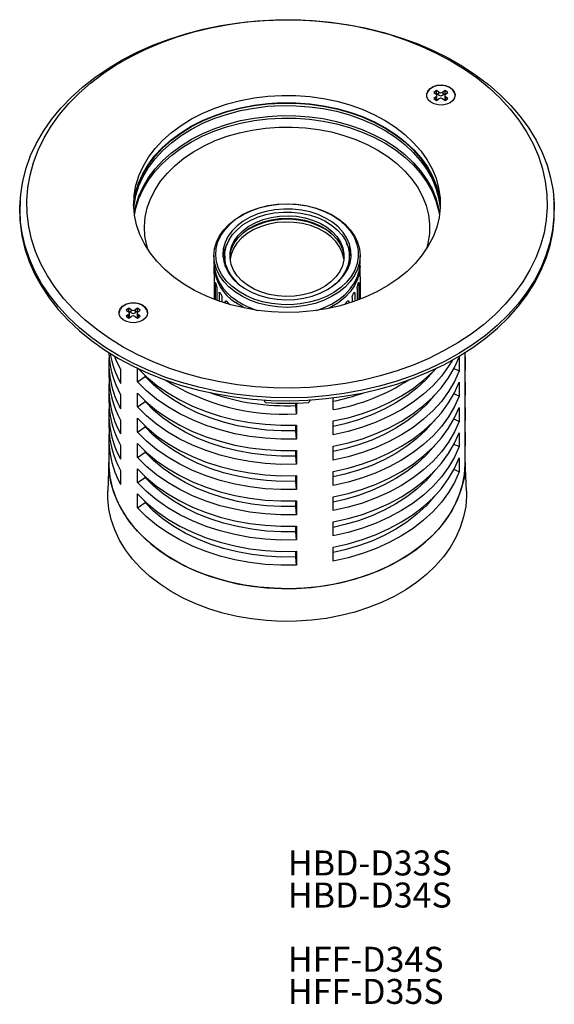
# Model space of a CAD drawing. Units: millimetres. Extents: x 18 to 193, y 97 to 235.
# Drawn here: x 118 to 193, y 97 to 235 of the extents above; entities that cross this region are included whole.
import ezdxf

# ---------------------------------------------------------------- set-up
doc = ezdxf.new("R2010")
doc.units = ezdxf.units.MM
doc.linetypes.add('SLD-実線', pattern=[0])
doc.styles.add('SLDTEXTSTYLE0', font='MSGOTHIC.TTC')

# ---------------------------------------------------------------- blocks, each defined once
blk = doc.blocks.new('SW_NOTE_0')
at = {"color": 0, "linetype": 'Continuous', "lineweight": 0, "char_height": 3.5, "attachment_point": 1, "style": 'SLDTEXTSTYLE0'}
for s, insert in [('HBD-D33S', (0, 4.07)), ('HBD-D34S', (0, -0.43)), ('HFF-D34S', (0, -9.43)), ('HFF-D35S', (0, -13.93))]:
    blk.add_mtext(s, dxfattribs=dict(at, insert=insert))

msp = doc.modelspace()

# ---------------------------------------------------------------- linework, layer by layer
at = {"color": 7, "linetype": 'SLD-実線', "lineweight": 25}
for p, q in [((155.01, 234.78), (155.01, 234.78)), ((155.02, 234.78), (155.02, 234.78)), ((175.98, 224.84), (175.6, 224.58)), ((175.6, 224.58), (175.92, 224.35)), ((175.92, 223.95), (175.6, 223.72)), ((175.6, 223.72), (175.98, 223.45)), ((175.98, 224.44), (175.89, 224.37)), ((175.92, 223.54), (175.89, 223.51)), ((176.3, 224.61), (175.98, 224.84)), ((175.98, 224.44), (175.98, 224.84)), ((176.3, 224.21), (175.98, 224.44)), ((175.98, 223.45), (176.3, 223.68)), ((176.04, 223.74), (176.04, 224.15)), ((177.19, 224.84), (176.87, 224.61)), ((177.19, 224.44), (176.87, 224.21)), ((176.87, 223.68), (177.19, 223.45)), ((177.13, 224.15), (177.13, 223.74)), ((177.57, 224.58), (177.19, 224.84)), ((177.19, 224.44), (177.19, 224.84)), ((177.28, 224.37), (177.19, 224.44)), ((177.19, 223.45), (177.57, 223.72)), ((177.24, 224.35), (177.57, 224.58)), ((177.57, 223.72), (177.24, 223.95)), ((177.28, 223.51), (177.24, 223.54)), ((117.6, 209.67), (117.57, 209.3)), ((155.02, 208.97), (155.02, 208.97)), ((155.02, 208.97), (155.02, 208.97)), ((192.46, 209.3), (192.44, 209.67)), ((144.77, 201.72), (144.77, 200.68)), ((146.27, 201.65), (146.27, 201.12)), ((163.77, 201.12), (163.77, 201.65)), ((165.27, 200.68), (165.27, 201.72)), ((144.77, 200.29), (144.77, 199.42)), ((165.27, 199.42), (165.27, 200.29)), ((144.78, 198.88), (144.78, 195.6)), ((165.25, 198.73), (165.25, 195.6)), ((144.79, 198.66), (144.79, 195.6)), ((144.93, 197.86), (144.93, 195.54)), ((165.1, 197.86), (165.1, 195.54)), ((145.17, 197.13), (145.17, 195.45)), ((145.49, 196.46), (145.49, 195.34)), ((164.54, 196.46), (164.54, 195.34)), ((164.86, 197.13), (164.86, 195.45)), ((145.89, 195.84), (145.89, 195.2)), ((146.35, 195.26), (146.35, 195.05)), ((146.73, 195.13), (146.73, 194.94)), ((163.3, 195.13), (163.3, 194.94)), ((163.68, 195.26), (163.68, 195.05)), ((164.14, 195.84), (164.14, 195.2)), ((132.84, 194.34), (132.47, 194.08)), ((132.47, 194.08), (132.79, 193.85)), ((132.79, 193.45), (132.47, 193.22)), ((132.47, 193.22), (132.84, 192.95)), ((132.84, 193.94), (132.75, 193.87)), ((133.17, 194.11), (132.84, 194.34)), ((132.84, 193.94), (132.84, 194.34)), ((133.17, 193.71), (132.84, 193.94)), ((132.84, 192.95), (133.17, 193.18)), ((132.91, 193.24), (132.91, 193.65)), ((134.06, 194.34), (133.73, 194.11)), ((134.06, 193.94), (133.73, 193.71)), ((133.73, 193.18), (134.06, 192.95)), ((133.99, 193.65), (133.99, 193.24)), ((134.43, 194.08), (134.06, 194.34)), ((134.06, 193.94), (134.06, 194.34)), ((134.15, 193.87), (134.06, 193.94)), ((134.06, 192.95), (134.43, 193.22)), ((134.11, 193.85), (134.43, 194.08)), ((134.43, 193.22), (134.11, 193.45)), ((132.79, 193.04), (132.75, 193.01)), ((134.15, 193.01), (134.11, 193.04)), ((179.98, 187.63), (180.01, 188.14)), ((130.02, 186.61), (130.02, 185.01)), ((179.16, 187.51), (179.16, 185.57)), ((179.98, 185.68), (179.98, 187.63)), ((180.02, 185.01), (180.02, 186.61)), ((131.68, 185.75), (131.68, 183.81)), ((134.05, 184.05), (134.05, 185.92)), ((135.1, 184.8), (135.1, 184.94)), ((179.16, 185.57), (178.42, 185.87)), ((179.98, 184.09), (180.02, 185.01)), ((134.05, 184.05), (135.1, 184.8)), ((179.16, 183.98), (179.16, 182.03)), ((179.98, 182.15), (179.98, 184.09)), ((130.02, 183.07), (130.02, 181.48)), ((131.68, 182.22), (131.68, 180.27)), ((134.05, 180.51), (134.05, 182.46)), ((179.16, 182.03), (178.42, 182.33)), ((180.02, 181.48), (180.02, 183.07)), ((134.05, 180.51), (135.1, 181.26)), ((135.1, 181.26), (135.1, 181.4)), ((151.83, 181.51), (151.85, 181.3)), ((155.01, 181.04), (155.01, 181.04)), ((155.02, 181.04), (155.02, 181.04)), ((156.26, 180.71), (156.26, 181.05)), ((156.32, 181.06), (156.32, 179.56)), ((158.19, 181.3), (158.2, 181.54)), ((161.49, 180.14), (161.49, 181.79)), ((179.98, 180.55), (180.02, 181.48)), ((130.02, 179.53), (130.02, 177.94)), ((156.32, 179.56), (156.26, 180.71)), ((179.16, 180.44), (179.16, 178.49)), ((179.98, 178.61), (179.98, 180.55)), ((180.02, 177.94), (180.02, 179.53)), ((131.68, 178.68), (131.68, 176.74)), ((134.05, 176.98), (134.05, 178.92)), ((161.49, 176.6), (161.49, 178.55)), ((179.16, 178.49), (178.42, 178.8)), ((134.05, 176.98), (135.1, 177.72)), ((135.1, 177.72), (135.1, 177.87)), ((156.26, 177.17), (156.26, 177.97)), ((156.32, 176.02), (156.26, 177.17)), ((156.32, 177.97), (156.32, 176.02)), ((179.16, 176.9), (179.16, 174.96)), ((179.98, 177.02), (180.02, 177.94)), ((179.98, 175.07), (179.98, 177.02)), ((130.02, 176), (130.02, 172.73)), ((134.05, 173.44), (134.05, 175.39)), ((179.16, 174.96), (178.42, 175.26)), ((180.02, 172.73), (180.02, 176)), ((131.68, 175.14), (131.68, 173.2)), ((134.05, 173.44), (135.1, 174.19)), ((135.1, 174.19), (135.1, 174.33)), ((156.26, 173.64), (156.26, 174.43)), ((156.32, 174.43), (156.32, 172.49)), ((161.49, 173.07), (161.49, 175.01)), ((130.02, 172.96), (129.86, 168.72)), ((156.32, 172.49), (156.26, 173.64)), ((179.16, 173.37), (179.16, 171.42)), ((180.17, 168.72), (180.02, 172.96)), ((131.68, 171.61), (131.68, 169.66)), ((134.05, 169.91), (134.05, 171.85)), ((161.49, 169.53), (161.49, 171.48)), ((179.16, 171.42), (178.42, 171.73)), ((134.05, 169.91), (135.1, 170.65)), ((135.1, 170.65), (135.1, 170.8)), ((156.26, 170.1), (156.26, 170.89)), ((156.32, 168.95), (156.26, 170.1)), ((156.32, 170.9), (156.32, 168.95)), ((134.05, 166.37), (134.05, 168.32)), ((134.05, 166.37), (135.1, 167.12)), ((135.1, 167.12), (135.1, 167.26)), ((156.26, 166.56), (156.26, 167.36)), ((156.32, 167.36), (156.32, 165.42)), ((161.49, 165.99), (161.49, 167.94)), ((156.32, 165.42), (156.26, 166.56)), ((161.49, 162.46), (161.49, 164.4)), ((156.26, 163.03), (156.26, 163.82)), ((156.32, 161.88), (156.26, 163.03)), ((156.32, 163.83), (156.32, 161.88)), ((156.26, 159.49), (156.26, 160.29)), ((156.32, 160.29), (156.32, 158.35)), ((161.49, 158.92), (161.49, 160.87)), ((156.32, 158.35), (156.26, 159.49)), ((155.01, 150.45), (155.01, 150.45)), ((155.02, 150.45), (155.02, 150.45))]:
    msp.add_line(p, q, dxfattribs=at)
at = {"color": 8, "linetype": 'SLD-実線', "lineweight": 25}
for p, q in [((175.92, 223.54), (175.92, 223.95)), ((176.3, 224.21), (176.3, 224.61)), ((176.87, 224.61), (176.87, 224.21)), ((177.24, 223.95), (177.24, 223.54)), ((144.99, 197.9), (144.93, 197.86)), ((165.1, 197.86), (165.04, 197.9)), ((145.61, 196.53), (145.49, 196.46)), ((164.54, 196.46), (164.42, 196.53)), ((146.51, 195.36), (146.35, 195.26)), ((163.68, 195.26), (163.52, 195.36)), ((132.79, 193.04), (132.79, 193.45)), ((133.17, 193.71), (133.17, 194.11)), ((133.73, 194.11), (133.73, 193.71)), ((134.11, 193.45), (134.11, 193.04))]:
    msp.add_line(p, q, dxfattribs=at)
at = {"color": 7, "linetype": 'SLD-実線', "lineweight": 25, "flags": 128}
for points in [[(181.51, 227.02), (183.28, 225.68), (184.91, 224.26), (186.4, 222.76), (187.73, 221.2), (188.92, 219.57), (189.94, 217.89), (190.79, 216.16), (191.48, 214.4), (191.99, 212.61), (192.32, 210.79), (192.48, 208.97), (192.45, 207.14), (192.25, 205.31), (191.87, 203.5), (191.32, 201.72), (190.59, 199.96), (189.7, 198.25), (188.64, 196.58), (187.41, 194.97), (186.04, 193.42), (184.51, 191.94), (182.85, 190.54), (181.05, 189.22), (179.13, 188), (177.09, 186.87), (174.95, 185.84), (172.72, 184.93), (170.4, 184.12), (168, 183.43), (165.55, 182.85), (163.04, 182.4), (160.49, 182.07), (157.92, 181.86), (155.34, 181.78), (152.75, 181.83), (150.18, 182.01), (147.63, 182.3), (145.11, 182.73), (142.64, 183.27), (140.23, 183.93), (137.89, 184.71), (135.63, 185.6), (133.46, 186.6), (131.4, 187.71), (129.45, 188.91), (127.62, 190.2), (125.92, 191.58), (124.36, 193.04), (122.95, 194.57), (121.69, 196.17), (120.58, 197.82), (119.65, 199.53), (118.88, 201.28), (118.28, 203.06), (117.86, 204.86), (117.61, 206.68), (117.55, 208.51), (117.66, 210.34), (117.95, 212.15), (118.41, 213.95), (119.05, 215.73), (119.87, 217.46), (120.85, 219.16), (121.99, 220.8), (123.29, 222.38), (124.74, 223.89), (126.33, 225.33), (128.07, 226.69), (129.93, 227.96), (131.91, 229.14), (134, 230.22), (136.19, 231.19), (138.47, 232.05), (140.83, 232.8), (143.25, 233.44), (145.73, 233.95), (148.26, 234.34), (150.82, 234.61), (153.4, 234.75), (155.99, 234.77), (158.57, 234.66), (161.13, 234.42), (163.67, 234.06), (166.16, 233.58), (168.61, 232.97), (170.98, 232.25), (173.28, 231.42), (175.5, 230.47), (177.61, 229.42), (179.62, 228.26), (181.51, 227.02)], [(180.83, 190.72), (178.96, 189.49), (176.98, 188.36), (174.9, 187.32), (172.71, 186.39), (170.44, 185.58), (168.1, 184.87), (165.69, 184.29), (163.23, 183.82), (160.73, 183.48), (158.2, 183.26), (155.65, 183.16), (153.11, 183.19), (150.57, 183.35), (148.05, 183.63), (145.57, 184.04), (143.13, 184.56), (140.75, 185.21), (138.45, 185.97), (136.22, 186.85), (134.08, 187.83), (132.05, 188.91), (130.12, 190.09), (128.32, 191.37), (126.65, 192.73), (125.12, 194.16), (123.73, 195.68), (122.49, 197.25), (121.42, 198.88), (120.5, 200.57), (119.76, 202.29), (119.19, 204.04), (118.79, 205.82), (118.57, 207.62), (118.52, 209.42), (118.66, 211.22), (118.97, 213.01), (119.45, 214.77), (120.11, 216.51), (120.94, 218.22), (121.94, 219.88), (123.09, 221.48), (124.4, 223.02), (125.87, 224.5), (127.47, 225.9), (129.21, 227.22), (131.07, 228.45), (133.05, 229.58), (135.14, 230.61), (137.32, 231.54), (139.59, 232.36), (141.94, 233.06), (144.34, 233.65), (146.81, 234.12), (149.31, 234.46), (151.84, 234.68), (154.38, 234.77), (156.93, 234.74), (159.46, 234.59), (161.98, 234.3), (164.46, 233.9), (166.9, 233.37), (169.28, 232.73), (171.59, 231.96), (173.82, 231.09), (175.95, 230.11), (177.99, 229.03), (179.91, 227.84), (181.71, 226.57), (183.38, 225.21), (184.92, 223.77), (186.3, 222.26), (187.54, 220.69), (188.61, 219.05), (189.53, 217.37), (190.27, 215.65), (190.85, 213.89), (191.24, 212.11), (191.47, 210.32), (191.51, 208.52), (191.38, 206.72), (191.07, 204.93), (190.58, 203.16), (189.92, 201.42), (189.09, 199.72), (188.1, 198.06), (186.94, 196.46), (185.63, 194.91), (184.17, 193.44), (182.56, 192.04), (180.83, 190.72)], [(175.17, 223.22), (174.81, 223.56), (174.62, 223.96), (174.6, 224.38), (174.75, 224.78), (175.07, 225.14), (175.52, 225.42), (176.07, 225.58), (176.66, 225.63), (177.24, 225.55), (177.77, 225.36), (178.19, 225.06), (178.47, 224.69), (178.58, 224.27), (178.51, 223.85), (178.28, 223.47), (177.89, 223.15), (177.38, 222.92), (176.81, 222.81), (176.21, 222.83), (175.65, 222.97), (175.17, 223.22)], [(178.58, 224.18), (178.51, 224.51), (178.28, 224.9), (177.89, 225.22), (177.38, 225.44), (176.81, 225.55), (176.21, 225.54), (175.65, 225.4), (175.17, 225.15)], [(170.22, 219.72), (171.54, 218.7), (172.72, 217.59), (173.76, 216.42), (174.64, 215.18), (175.36, 213.9), (175.91, 212.57), (176.28, 211.21), (176.48, 209.83), (176.5, 208.45), (176.35, 207.07), (176.02, 205.71), (175.51, 204.37), (174.83, 203.07), (173.99, 201.82), (172.99, 200.63), (171.85, 199.51), (170.56, 198.47), (169.15, 197.51), (167.61, 196.65), (165.98, 195.89), (164.25, 195.24), (162.45, 194.7), (160.58, 194.28), (158.67, 193.99), (156.73, 193.81), (154.77, 193.77), (152.82, 193.84), (150.88, 194.05), (148.98, 194.38), (147.13, 194.83), (145.34, 195.39), (143.64, 196.07), (142.03, 196.85), (140.52, 197.74), (139.14, 198.72), (137.89, 199.78), (136.77, 200.92), (135.82, 202.13), (135.02, 203.39), (134.38, 204.7), (133.92, 206.04), (133.63, 207.41), (133.52, 208.8), (133.58, 210.18), (133.83, 211.55), (134.25, 212.9), (134.84, 214.22), (135.6, 215.5), (136.52, 216.72), (137.59, 217.88), (138.81, 218.96), (140.16, 219.96), (141.64, 220.87), (143.22, 221.68), (144.91, 222.39), (146.68, 222.98), (148.51, 223.46), (150.4, 223.82), (152.33, 224.05), (154.28, 224.16), (156.24, 224.15), (158.19, 224), (160.11, 223.74), (161.99, 223.35), (163.81, 222.84), (165.55, 222.22), (167.21, 221.49), (168.77, 220.65), (170.22, 219.72)], [(133.47, 208.71), (133.51, 209.12), (133.75, 210.5), (134.17, 211.86), (134.77, 213.18), (135.53, 214.46), (136.45, 215.69), (137.53, 216.85), (138.75, 217.94), (140.11, 218.94), (141.59, 219.85), (143.18, 220.67), (144.87, 221.37), (146.65, 221.97), (148.49, 222.45), (150.39, 222.81), (152.32, 223.05), (154.28, 223.16), (156.24, 223.14), (158.2, 223), (160.13, 222.73), (162.01, 222.34), (163.84, 221.83), (165.59, 221.21), (167.26, 220.47), (168.82, 219.63), (170.27, 218.7)], [(133.53, 208.44), (133.58, 209.11), (133.83, 210.48), (134.25, 211.83), (134.84, 213.15), (135.59, 214.43), (136.51, 215.65), (137.59, 216.81), (138.8, 217.89), (140.15, 218.89), (141.63, 219.8), (143.21, 220.61), (144.9, 221.32), (146.66, 221.92), (148.5, 222.39), (150.39, 222.75), (152.32, 222.99), (154.27, 223.1), (156.23, 223.09), (158.17, 222.95), (160.09, 222.68), (161.97, 222.29), (163.79, 221.79), (165.54, 221.16), (167.2, 220.43), (168.76, 219.6), (170.21, 218.66), (171.53, 217.64), (172.71, 216.54), (173.75, 215.37), (174.63, 214.13), (175.35, 212.84), (175.9, 211.52), (176.28, 210.16), (176.48, 208.78), (176.5, 208.44)], [(133.54, 208.26), (133.58, 208.75), (133.83, 210.13), (134.25, 211.48), (134.84, 212.8), (135.59, 214.07), (136.51, 215.3), (137.59, 216.45), (138.8, 217.54), (140.15, 218.54), (141.63, 219.45), (143.21, 220.26), (144.9, 220.97), (146.66, 221.56), (148.5, 222.04), (150.39, 222.4), (152.32, 222.64), (154.27, 222.75), (156.23, 222.73), (158.17, 222.59), (160.09, 222.33), (161.97, 221.94), (163.79, 221.43), (165.54, 220.81), (167.2, 220.08), (168.76, 219.24), (170.21, 218.31), (171.53, 217.29), (172.71, 216.19), (173.75, 215.01), (174.63, 213.78), (175.35, 212.49), (175.9, 211.16), (176.28, 209.81), (176.48, 208.43), (176.49, 208.26)], [(133.61, 207.55), (133.83, 208.71), (134.25, 210.06), (134.84, 211.38), (135.59, 212.66), (136.51, 213.88), (137.59, 215.04), (138.8, 216.12), (140.15, 217.12), (141.63, 218.03), (143.21, 218.85), (144.9, 219.55), (146.66, 220.15), (148.5, 220.63), (150.39, 220.99), (152.32, 221.22), (154.27, 221.33), (156.23, 221.32), (158.17, 221.18), (160.09, 220.91), (161.97, 220.52), (163.79, 220.02), (165.54, 219.4), (167.2, 218.66), (168.76, 217.83), (170.21, 216.9), (171.53, 215.88), (172.71, 214.77), (173.75, 213.6), (174.63, 212.36), (175.35, 211.08), (175.9, 209.75), (176.28, 208.39), (176.42, 207.55)], [(133.63, 207.38), (133.83, 208.36), (134.25, 209.71), (134.84, 211.03), (135.59, 212.31), (136.51, 213.53), (137.59, 214.69), (138.8, 215.77), (140.15, 216.77), (141.63, 217.68), (143.21, 218.49), (144.9, 219.2), (146.66, 219.79), (148.5, 220.27), (150.39, 220.63), (152.32, 220.87), (154.27, 220.98), (156.23, 220.96), (158.17, 220.82), (160.09, 220.56), (161.97, 220.17), (163.79, 219.66), (165.54, 219.04), (167.2, 218.31), (168.76, 217.48), (170.21, 216.54), (171.53, 215.52), (172.71, 214.42), (173.75, 213.25), (174.63, 212.01), (175.35, 210.72), (175.9, 209.4), (176.28, 208.04), (176.4, 207.38)], [(135.47, 202.64), (135.33, 203.14), (135.09, 204.45), (135.02, 205.78), (135.13, 207.1), (135.42, 208.41), (135.87, 209.69), (136.5, 210.94), (137.29, 212.15), (138.23, 213.29), (139.32, 214.37), (140.55, 215.37), (141.91, 216.28), (143.38, 217.11), (144.95, 217.83), (146.61, 218.44), (148.35, 218.94), (150.14, 219.32), (151.98, 219.58), (153.85, 219.72), (155.72, 219.74), (157.59, 219.63), (159.43, 219.4), (161.24, 219.05), (162.99, 218.57), (164.67, 217.99), (166.27, 217.3), (167.77, 216.5), (169.16, 215.61)], [(170.27, 218.7), (171.6, 217.67), (172.79, 216.56), (173.83, 215.39), (174.71, 214.15), (175.43, 212.85), (175.98, 211.52), (176.36, 210.16), (176.51, 209.24)], [(169.16, 215.61), (170.42, 214.63), (171.54, 213.57), (172.52, 212.44), (173.35, 211.25), (174.02, 210.01), (174.52, 208.73), (174.85, 207.43), (175, 206.11), (174.98, 204.78), (174.78, 203.46), (174.57, 202.64)], [(117.57, 209.3), (117.52, 208.14), (117.58, 206.31), (117.83, 204.48), (118.25, 202.68), (118.85, 200.9), (119.62, 199.15), (120.56, 197.44), (121.66, 195.79), (122.92, 194.19), (124.34, 192.66), (125.9, 191.2), (127.6, 189.82), (129.43, 188.52), (131.38, 187.32), (133.45, 186.22), (135.62, 185.22), (137.88, 184.32), (140.22, 183.54), (142.63, 182.88), (145.1, 182.33), (147.62, 181.91), (150.18, 181.61), (152.75, 181.44), (155.34, 181.39), (157.93, 181.47), (160.5, 181.68), (163.05, 182.01), (165.55, 182.46), (168.01, 183.03), (170.41, 183.73), (172.73, 184.54), (174.97, 185.46), (177.11, 186.48), (179.15, 187.61), (181.07, 188.84), (182.87, 190.15), (184.54, 191.55), (186.06, 193.03), (187.44, 194.58), (188.66, 196.2), (189.72, 197.87), (190.62, 199.58), (191.35, 201.34), (191.9, 203.13), (192.28, 204.94), (192.48, 206.76), (192.5, 208.59), (192.46, 209.3)], [(162.26, 206.85), (163.15, 206.13), (163.89, 205.34), (164.49, 204.49), (164.92, 203.6), (165.18, 202.67), (165.27, 201.72), (165.18, 200.77), (164.92, 199.84), (164.49, 198.95), (163.89, 198.1), (163.15, 197.31), (162.26, 196.6), (161.26, 195.97), (160.14, 195.44), (158.94, 195.02), (157.67, 194.72), (156.35, 194.53), (155.02, 194.47), (153.68, 194.53), (152.36, 194.72), (151.09, 195.02), (149.89, 195.44), (148.78, 195.97), (147.77, 196.6), (146.88, 197.31), (146.14, 198.1), (145.55, 198.95), (145.12, 199.84), (144.85, 200.77), (144.77, 201.72), (144.85, 202.67), (145.12, 203.6), (145.55, 204.49), (146.14, 205.34), (146.88, 206.13), (147.77, 206.85), (148.78, 207.47), (149.89, 208), (151.09, 208.42), (152.36, 208.72), (153.68, 208.91), (155.02, 208.97), (156.35, 208.91), (157.67, 208.72), (158.94, 208.42), (160.14, 208), (161.26, 207.47), (162.26, 206.85)], [(147.95, 206.9), (148.95, 207.52), (150.06, 208.04), (151.27, 208.45), (152.54, 208.75), (153.85, 208.92), (155.18, 208.97), (156.51, 208.89), (157.82, 208.68), (159.07, 208.36), (160.26, 207.92), (161.34, 207.37), (162.32, 206.73), (163.17, 206), (163.86, 205.19), (164.41, 204.33), (164.78, 203.42), (164.98, 202.49), (165, 201.54), (164.85, 200.6), (164.52, 199.69), (164.02, 198.81), (163.35, 197.99), (162.54, 197.24), (161.6, 196.57), (160.54, 196), (159.38, 195.53), (158.14, 195.18), (156.84, 194.95), (155.52, 194.83), (154.18, 194.85), (152.86, 194.99), (151.58, 195.26), (150.36, 195.64), (149.22, 196.13), (148.19, 196.73), (147.27, 197.42), (146.5, 198.19), (145.88, 199.03), (145.42, 199.92), (145.13, 200.84), (145.02, 201.78), (145.08, 202.72), (145.33, 203.65), (145.75, 204.55), (146.33, 205.4), (147.07, 206.19), (147.95, 206.9)], [(161.38, 206.4), (160.43, 206.98), (159.38, 207.46), (158.24, 207.84), (157.04, 208.1), (155.8, 208.24), (154.55, 208.25), (153.3, 208.14), (152.09, 207.91), (150.93, 207.57), (149.85, 207.11), (148.88, 206.55), (148.02, 205.9), (147.3, 205.17), (146.73, 204.38), (146.32, 203.54), (146.08, 202.67), (146.02, 201.79), (146.13, 200.9), (146.41, 200.04), (146.86, 199.21), (147.47, 198.43), (148.22, 197.72), (149.11, 197.09), (150.11, 196.56), (151.21, 196.13), (152.39, 195.81), (153.61, 195.61), (154.86, 195.53), (156.11, 195.58), (157.35, 195.75), (158.53, 196.04), (159.65, 196.44), (160.68, 196.95), (161.6, 197.56), (162.39, 198.25), (163.04, 199.01), (163.53, 199.83), (163.85, 200.68), (164, 201.56), (163.98, 202.45), (163.79, 203.33), (163.42, 204.18), (162.89, 204.98), (162.2, 205.73), (161.38, 206.4)], [(146.45, 200.38), (146.28, 201.25), (146.29, 202.14), (146.48, 203.01), (146.84, 203.86), (147.37, 204.66), (148.05, 205.39), (148.88, 206.06), (149.83, 206.63), (150.88, 207.1), (152.02, 207.46), (153.22, 207.7), (154.46, 207.82), (155.71, 207.82), (156.94, 207.69), (158.14, 207.43), (159.27, 207.06), (160.31, 206.57), (161.25, 205.99), (162.06, 205.32), (162.73, 204.57), (163.24, 203.77), (163.58, 202.92), (163.75, 202.04), (163.74, 201.16), (163.55, 200.29), (163.19, 199.44), (162.66, 198.64), (161.98, 197.9), (161.23, 197.29)], [(147.02, 201.47), (147.05, 201.82), (147.25, 202.65), (147.62, 203.46), (148.16, 204.21), (148.85, 204.9), (149.68, 205.51), (150.63, 206.03), (151.67, 206.44), (152.79, 206.73), (153.96, 206.9), (155.16, 206.95), (156.35, 206.87), (157.51, 206.67), (158.61, 206.35), (159.64, 205.91), (160.56, 205.37), (161.36, 204.74), (162.01, 204.04), (162.51, 203.27), (162.85, 202.46), (163, 201.62), (163.01, 201.47)], [(147.19, 200.49), (147.03, 201.33), (147.05, 202.17), (147.25, 203.01), (147.62, 203.81), (148.16, 204.56), (148.85, 205.25), (149.68, 205.86), (150.63, 206.38), (151.67, 206.79), (152.79, 207.08), (153.96, 207.26), (155.16, 207.31), (156.35, 207.23), (157.51, 207.02), (158.61, 206.7), (159.64, 206.27), (160.56, 205.73), (161.36, 205.1), (162.01, 204.39), (162.51, 203.62), (162.85, 202.81), (163, 201.97), (162.98, 201.13), (162.78, 200.29), (162.41, 199.49), (161.87, 198.73), (161.18, 198.04), (160.35, 197.44), (159.41, 196.92), (158.36, 196.51), (157.24, 196.22), (156.07, 196.04), (154.87, 195.99), (153.68, 196.07), (152.52, 196.27), (151.42, 196.6), (150.39, 197.03), (149.47, 197.57), (148.67, 198.2), (148.02, 198.91), (147.52, 199.68), (147.19, 200.49)], [(162.99, 201.21), (162.98, 201.33), (162.77, 202.16), (162.39, 202.96), (161.85, 203.71), (161.15, 204.4), (160.31, 205), (159.36, 205.52), (158.31, 205.92), (157.19, 206.21), (156.02, 206.38), (154.82, 206.42), (153.63, 206.34), (152.47, 206.13), (151.37, 205.8), (150.35, 205.36), (149.43, 204.82), (148.64, 204.18), (147.99, 203.47), (147.5, 202.7), (147.18, 201.89), (147.04, 201.21)], [(146.39, 200.08), (146.28, 200.72), (146.27, 201.12)], [(159.17, 194.05), (160.14, 194.4), (161.26, 194.93), (162.26, 195.55), (163.15, 196.27), (163.89, 197.05), (164.49, 197.9), (164.92, 198.8), (165.18, 199.73), (165.27, 200.68)], [(165.27, 200.29), (165.18, 199.34), (164.92, 198.41), (164.49, 197.51), (163.89, 196.66), (163.15, 195.88), (162.26, 195.16), (161.26, 194.54), (160.87, 194.34)], [(163.77, 201.12), (163.74, 200.63), (163.64, 200.08)], [(132.04, 192.72), (131.68, 193.06), (131.48, 193.46), (131.46, 193.88), (131.62, 194.28), (131.93, 194.64), (132.39, 194.92), (132.93, 195.08), (133.52, 195.13), (134.11, 195.05), (134.64, 194.86), (135.06, 194.56), (135.34, 194.19), (135.45, 193.77), (135.38, 193.35), (135.14, 192.97), (134.75, 192.65), (134.25, 192.42), (133.67, 192.31), (133.08, 192.33), (132.52, 192.47), (132.04, 192.72)], [(135.45, 193.68), (135.38, 194.01), (135.14, 194.4), (134.75, 194.72), (134.25, 194.94), (133.67, 195.05), (133.08, 195.04), (132.52, 194.9), (132.04, 194.65)], [(149.16, 194.34), (148.78, 194.54), (147.77, 195.16)], [(130.82, 187.65), (130.98, 187.21), (131.68, 185.75)], [(161.49, 175.01), (163.57, 175.47), (165.58, 176.06), (167.52, 176.78), (169.36, 177.61), (171.09, 178.54), (172.69, 179.59), (174.17, 180.72), (175.5, 181.95), (176.67, 183.25), (177.67, 184.61), (178.51, 186.04), (179.16, 187.51)], [(178.2, 187.07), (177.67, 186.21), (176.67, 184.84), (175.5, 183.54), (174.17, 182.31), (172.69, 181.18), (171.09, 180.13), (169.36, 179.2), (167.52, 178.37), (165.58, 177.66), (163.57, 177.07), (161.49, 176.6)], [(179.98, 187.53), (180, 187.22), (179.98, 185.68)], [(134.17, 185.87), (135.32, 184.74), (136.73, 183.57), (138.29, 182.48), (139.97, 181.5), (141.77, 180.63), (143.67, 179.87), (145.65, 179.23), (147.71, 178.72), (149.82, 178.33), (151.97, 178.08), (154.14, 177.95), (156.32, 177.97)], [(161.49, 178.55), (163.57, 179.01), (165.58, 179.6), (167.52, 180.31), (169.36, 181.14), (171.09, 182.08), (172.69, 183.12), (174.17, 184.26), (175.5, 185.48), (175.87, 185.87)], [(175.72, 185.71), (175.58, 185.55), (174.47, 184.31), (173.21, 183.15), (171.81, 182.07), (170.28, 181.08), (168.64, 180.19), (166.89, 179.4), (165.05, 178.72), (163.14, 178.16), (161.49, 177.78)], [(179.16, 185.57), (178.51, 184.1), (177.67, 182.67), (176.67, 181.3), (175.5, 180), (174.17, 178.78), (172.69, 177.64), (171.09, 176.6), (169.36, 175.66), (167.52, 174.83), (165.58, 174.12), (163.57, 173.53), (161.49, 173.07)], [(156.32, 176.02), (154.14, 176.01), (151.97, 176.13), (149.82, 176.39), (147.71, 176.77), (145.65, 177.29), (143.67, 177.93), (141.77, 178.69), (139.97, 179.56), (138.29, 180.54), (136.73, 181.62), (135.32, 182.79), (134.05, 184.05)], [(156.26, 177.17), (154.19, 177.16), (152.12, 177.27), (150.08, 177.52), (148.07, 177.88), (146.12, 178.37), (144.23, 178.98), (142.43, 179.7), (140.72, 180.53), (139.12, 181.46), (137.65, 182.49), (136.3, 183.6), (135.1, 184.8)], [(161.49, 171.48), (163.57, 171.94), (165.58, 172.53), (167.52, 173.24), (169.36, 174.07), (171.09, 175.01), (172.69, 176.05), (174.17, 177.19), (175.5, 178.41), (176.67, 179.71), (177.67, 181.08), (178.51, 182.5), (179.16, 183.98)], [(179.98, 184), (180, 183.69), (179.98, 182.15)], [(134.05, 182.46), (135.32, 181.2), (136.73, 180.03), (138.29, 178.95), (139.97, 177.97), (141.77, 177.09), (143.67, 176.33), (145.65, 175.7), (147.71, 175.18), (149.82, 174.79), (151.97, 174.54), (154.14, 174.42), (156.32, 174.43)], [(175.72, 182.17), (175.58, 182.01), (174.47, 180.77), (173.21, 179.61), (171.81, 178.53), (170.28, 177.54), (168.64, 176.65), (166.89, 175.86), (165.05, 175.19), (163.14, 174.63), (161.49, 174.25)], [(156.26, 173.64), (154.19, 173.62), (152.12, 173.74), (150.08, 173.98), (148.07, 174.35), (146.12, 174.84), (144.23, 175.44), (142.43, 176.16), (140.72, 176.99), (139.12, 177.93), (137.65, 178.95), (136.3, 180.07), (135.1, 181.26)], [(179.16, 182.03), (178.51, 180.56), (177.67, 179.13), (176.67, 177.77), (175.5, 176.47), (174.17, 175.24), (172.69, 174.11), (171.09, 173.06), (169.36, 172.13), (167.52, 171.3), (165.58, 170.58), (163.57, 169.99), (161.49, 169.53)], [(156.32, 172.49), (154.14, 172.47), (151.97, 172.6), (149.82, 172.85), (147.71, 173.24), (145.65, 173.75), (143.67, 174.39), (141.77, 175.15), (139.97, 176.02), (138.29, 177), (136.73, 178.09), (135.32, 179.26), (134.05, 180.51)], [(161.49, 167.94), (163.57, 168.4), (165.58, 168.99), (167.52, 169.71), (169.36, 170.53), (171.09, 171.47), (172.69, 172.51), (174.17, 173.65), (175.5, 174.88), (176.67, 176.18), (177.67, 177.54), (178.51, 178.97), (179.16, 180.44)], [(179.98, 180.46), (180, 180.15), (179.98, 178.61)], [(134.05, 178.92), (135.32, 177.67), (136.73, 176.49), (138.29, 175.41), (139.97, 174.43), (141.77, 173.56), (143.67, 172.8), (145.65, 172.16), (147.71, 171.65), (149.82, 171.26), (151.97, 171), (154.14, 170.88), (156.32, 170.9)], [(175.72, 178.64), (175.58, 178.47), (174.47, 177.24), (173.21, 176.08), (171.81, 175), (170.28, 174.01), (168.64, 173.11), (166.89, 172.33), (165.05, 171.65), (163.14, 171.09), (161.49, 170.71)], [(179.16, 178.49), (178.51, 177.02), (177.67, 175.6), (176.67, 174.23), (175.5, 172.93), (174.17, 171.71), (172.69, 170.57), (171.09, 169.53), (169.36, 168.59), (167.52, 167.76), (165.58, 167.05), (163.57, 166.46), (161.49, 165.99)], [(156.32, 168.95), (154.14, 168.94), (151.97, 169.06), (149.82, 169.31), (147.71, 169.7), (145.65, 170.22), (143.67, 170.85), (141.77, 171.61), (139.97, 172.49), (138.29, 173.47), (136.73, 174.55), (135.32, 175.72), (134.05, 176.98)], [(156.26, 170.1), (154.19, 170.09), (152.12, 170.2), (150.08, 170.44), (148.07, 170.81), (146.12, 171.3), (144.23, 171.91), (142.43, 172.63), (140.72, 173.46), (139.12, 174.39), (137.65, 175.42), (136.3, 176.53), (135.1, 177.72)], [(161.49, 164.4), (163.57, 164.87), (165.58, 165.46), (167.52, 166.17), (169.36, 167), (171.09, 167.94), (172.69, 168.98), (174.17, 170.12), (175.5, 171.34), (176.67, 172.64), (177.67, 174.01), (178.51, 175.43), (179.16, 176.9)], [(179.98, 176.92), (180, 176.62), (179.98, 175.07)], [(134.05, 175.39), (135.32, 174.13), (136.73, 172.96), (138.29, 171.88), (139.97, 170.9), (141.77, 170.02), (143.67, 169.26), (145.65, 168.62), (147.71, 168.11), (149.82, 167.72), (151.97, 167.47), (154.14, 167.35), (156.32, 167.36)], [(156.26, 166.56), (154.19, 166.55), (152.12, 166.67), (150.08, 166.91), (148.07, 167.28), (146.12, 167.76), (144.23, 168.37), (142.43, 169.09), (140.72, 169.92), (139.12, 170.86), (137.65, 171.88), (136.3, 173), (135.1, 174.19)], [(175.72, 175.1), (175.58, 174.94), (174.47, 173.7), (173.21, 172.54), (171.81, 171.46), (170.28, 170.47), (168.64, 169.58), (166.89, 168.79), (165.05, 168.12), (163.14, 167.55), (161.49, 167.18)], [(179.16, 174.96), (178.51, 173.49), (177.67, 172.06), (176.67, 170.7), (175.5, 169.4), (174.17, 168.17), (172.69, 167.03), (171.09, 165.99), (169.36, 165.05), (167.52, 164.23), (165.58, 163.51), (163.57, 162.92), (161.49, 162.46)], [(130.02, 172.73), (130.03, 172.17), (130.18, 170.7), (130.51, 169.23), (131.01, 167.8), (131.68, 166.39), (132.51, 165.03), (133.5, 163.73), (134.64, 162.49), (135.92, 161.32), (137.34, 160.23)], [(180.02, 172.73), (179.98, 171.8), (179.79, 170.33), (179.41, 168.87), (178.87, 167.44), (178.16, 166.05), (177.29, 164.7), (176.26, 163.41), (175.09, 162.19), (173.77, 161.04), (172.32, 159.97), (170.75, 158.99), (169.07, 158.11), (167.29, 157.33), (165.42, 156.66), (163.48, 156.1), (161.49, 155.65), (159.44, 155.33), (157.37, 155.13), (155.28, 155.05), (153.19, 155.1), (151.11, 155.27), (149.05, 155.56), (147.04, 155.97), (145.09, 156.51), (143.2, 157.15), (141.4, 157.9), (139.69, 158.76), (138.09, 159.72), (136.61, 160.76), (135.26, 161.89), (134.05, 163.1), (132.98, 164.38), (132.07, 165.71), (131.32, 167.09), (130.74, 168.51), (130.32, 169.96), (130.08, 171.43), (130.02, 172.73)], [(156.32, 165.42), (154.14, 165.4), (151.97, 165.52), (149.82, 165.78), (147.71, 166.17), (145.65, 166.68), (143.67, 167.32), (141.77, 168.08), (139.97, 168.95), (138.29, 169.93), (136.73, 171.01), (135.32, 172.19), (134.05, 173.44)], [(137.34, 160.23), (138.88, 159.23), (140.53, 158.32), (142.29, 157.51), (144.14, 156.81), (146.06, 156.23), (148.04, 155.75), (150.07, 155.4), (152.14, 155.17), (154.23, 155.06), (156.32, 155.08), (158.41, 155.21), (160.47, 155.48), (162.49, 155.86), (164.46, 156.36), (166.37, 156.98), (168.19, 157.7), (169.92, 158.54), (171.55, 159.47), (173.06, 160.49), (174.45, 161.6), (175.69, 162.79), (176.8, 164.05), (177.75, 165.37), (178.54, 166.74), (179.16, 168.15), (179.62, 169.6), (179.91, 171.07), (180.02, 172.54), (180.02, 172.73)], [(161.49, 160.87), (163.57, 161.33), (165.58, 161.92), (167.52, 162.63), (169.36, 163.46), (171.09, 164.4), (172.69, 165.44), (174.17, 166.58), (175.5, 167.8), (176.67, 169.1), (177.67, 170.47), (178.51, 171.9), (179.16, 173.37)], [(134.05, 171.85), (135.32, 170.6), (136.73, 169.42), (138.29, 168.34), (139.97, 167.36), (141.77, 166.49), (143.67, 165.73), (145.65, 165.09), (147.71, 164.57), (149.82, 164.19), (151.97, 163.93), (154.14, 163.81), (156.32, 163.83)], [(175.72, 171.57), (175.58, 171.4), (174.47, 170.17), (173.21, 169.01), (171.81, 167.92), (170.28, 166.94), (168.64, 166.04), (166.89, 165.26), (165.05, 164.58), (163.14, 164.02), (161.49, 163.64)], [(179.16, 171.42), (178.51, 169.95), (177.67, 168.53), (176.67, 167.16), (175.5, 165.86), (174.17, 164.64), (172.69, 163.5), (171.09, 162.46), (169.36, 161.52), (167.52, 160.69), (165.58, 159.98), (163.57, 159.39), (161.49, 158.92)], [(156.32, 161.88), (154.14, 161.87), (151.97, 161.99), (149.82, 162.24), (147.71, 162.63), (145.65, 163.14), (143.67, 163.78), (141.77, 164.54), (139.97, 165.42), (138.29, 166.4), (136.73, 167.48), (135.32, 168.65), (134.05, 169.91)], [(156.26, 163.03), (154.19, 163.02), (152.12, 163.13), (150.08, 163.37), (148.07, 163.74), (146.12, 164.23), (144.23, 164.84), (142.43, 165.56), (140.72, 166.39), (139.12, 167.32), (137.65, 168.35), (136.3, 169.46), (135.1, 170.65)], [(137.22, 155.67), (135.79, 156.76), (134.5, 157.94), (133.36, 159.19), (132.36, 160.5), (131.52, 161.87), (130.85, 163.29), (130.35, 164.73), (130.02, 166.2), (129.86, 167.69), (129.86, 168.72)], [(180.17, 168.72), (180.18, 168.06), (180.07, 166.58), (179.78, 165.1), (179.32, 163.64), (178.69, 162.22), (177.9, 160.84), (176.94, 159.51), (175.83, 158.25), (174.57, 157.05), (173.18, 155.93), (171.66, 154.9), (170.02, 153.96), (168.28, 153.13), (166.44, 152.39), (164.53, 151.77), (162.54, 151.27), (160.51, 150.88), (158.43, 150.62), (156.33, 150.48), (154.23, 150.46), (152.12, 150.57), (150.04, 150.81), (148, 151.16), (146, 151.64), (144.06, 152.23), (142.21, 152.93), (140.44, 153.74), (138.77, 154.66), (137.22, 155.67)], [(134.05, 168.32), (135.32, 167.06), (136.73, 165.89), (138.29, 164.81), (139.97, 163.83), (141.77, 162.95), (143.67, 162.19), (145.65, 161.55), (147.71, 161.04), (149.82, 160.65), (151.97, 160.4), (154.14, 160.28), (156.32, 160.29)], [(156.26, 159.49), (154.19, 159.48), (152.12, 159.6), (150.08, 159.84), (148.07, 160.2), (146.12, 160.69), (144.23, 161.3), (142.43, 162.02), (140.72, 162.85), (139.12, 163.78), (137.65, 164.81), (136.3, 165.93), (135.1, 167.12)], [(175.72, 168.03), (175.58, 167.87), (174.47, 166.63), (173.21, 165.47), (171.81, 164.39), (170.28, 163.4), (168.64, 162.51), (166.89, 161.72), (165.05, 161.04), (163.14, 160.48), (161.49, 160.11)], [(156.32, 158.35), (154.14, 158.33), (151.97, 158.45), (149.82, 158.71), (147.71, 159.09), (145.65, 159.61), (143.67, 160.25), (141.77, 161.01), (139.97, 161.88), (138.29, 162.86), (136.73, 163.94), (135.32, 165.12), (134.05, 166.37)]]:
    msp.add_lwpolyline(points, dxfattribs=at)
at = {"color": 7, "linetype": 'SLD-実線', "lineweight": 25}
for centre, radius, start, end in [((175.82, 224.09), 1.24, 121.7217, 175.7956), ((175.81, 224.15), 0.232, 300.3717, 59.6283), ((175.79, 223.75), 0.25, 302.0747, 357.2029), ((176.58, 225.05), 0.518, 236.922, 303.078), ((176.58, 224.64), 0.518, 236.922, 303.078), ((176.58, 223.25), 0.518, 56.922, 123.078), ((177.36, 224.15), 0.232, 120.3717, 239.6283), ((177.38, 223.75), 0.25, 182.7971, 237.9253), ((155.02, 195.88), 10.93, 55.8062, 124.1938), ((150.91, 201.05), 4.9, 150.2591, 174.5991), ((159.16, 201.06), 4.86, 5.3116, 29.8301), ((151.19, 201), 6.43, 182.8763, 237.8461), ((151.19, 200.61), 6.43, 182.8763, 237.8461), ((152.2, 202.32), 6.07, 198.634, 235.9783), ((149.89, 199.42), 5.13, 179.7455, 180.8549), ((150.28, 199.51), 5.53, 197.8048, 198.6877), ((159.75, 199.51), 5.53, 341.3123, 342.1952), ((151.14, 199.93), 6.49, 212.3095, 213.0298), ((158.89, 199.93), 6.49, 326.9702, 327.6905), ((132.69, 193.59), 1.24, 121.7217, 175.7956), ((152.19, 200.78), 7.83, 224.2724, 224.8771), ((154.13, 204.72), 11.16, 235.2566, 252.9698), ((157.85, 200.78), 7.83, 315.1229, 315.7276), ((132.67, 193.65), 0.232, 300.3717, 59.6283), ((132.66, 193.25), 0.25, 302.0747, 357.2029), ((133.45, 194.55), 0.518, 236.922, 303.078), ((133.45, 194.14), 0.518, 236.922, 303.078), ((133.45, 192.75), 0.518, 56.922, 123.078), ((134.23, 193.65), 0.232, 120.3717, 239.6283), ((134.24, 193.25), 0.25, 182.7971, 237.9253), ((143.31, 188.66), 13.3, 182.2276, 208.9689), ((143.62, 190.37), 13.62, 189.8703, 208.7841), ((143.1, 186.64), 13.08, 175.8872, 209.1523), ((143.23, 185.09), 13.21, 180.3364, 209.0382), ((143.1, 183.1), 13.08, 175.8872, 209.1523), ((154.6, 210.88), 31.37, 237.9329, 273.1514), ((156.41, 208.65), 28.96, 280.0892, 302.7703), ((154.94, 212.84), 32.16, 250.6023, 272.3499), ((155.61, 210.89), 30.15, 281.2367, 289.6983), ((143.23, 181.56), 13.21, 180.3364, 209.0382), ((155.02, 228.01), 46.97, 266.3368, 273.6632), ((143.1, 179.57), 13.08, 175.8872, 209.1523), ((143.23, 178.02), 13.21, 180.3364, 209.0382), ((143.1, 176.03), 13.08, 175.8872, 209.1523)]:
    msp.add_arc(centre, radius, start, end, dxfattribs=at)
for centre, major_axis, ratio, start_param, end_param in [((150.21, 183.12), (-30.23, 32.16), 0.001226, 1.626234, 1.630514), ((151.52, 204.9), (30.8, -30.68), 0.412585, 5.116082, 5.117321), ((158.52, 204.9), (30.8, 30.68), 0.412585, 4.307457, 4.308696), ((159.82, 183.12), (30.23, 32.16), 0.001229, 4.652655, 4.656935)]:
    msp.add_ellipse(centre, major_axis=major_axis, ratio=ratio, start_param=start_param, end_param=end_param, dxfattribs=at)
for points, knots in [([(144.77, 199.35), (144.77, 199.27), (144.77, 199.16), (144.78, 198.97), (144.79, 198.83), (144.79, 198.72), (144.79, 198.68), (144.79, 198.66)], [0, 0, 0, 0, 0.356783, 0.584844, 0.75952, 0.899543, 1, 1, 1, 1]), ([(165.25, 198.73), (165.25, 198.75), (165.25, 198.81), (165.25, 198.93), (165.26, 199.09), (165.26, 199.26), (165.27, 199.35), (165.27, 199.4)], [0, 0, 0, 0, 0.142382, 0.284053, 0.486208, 0.762509, 1, 1, 1, 1]), ([(144.93, 197.86), (144.93, 197.88), (144.93, 197.93), (144.94, 197.96), (144.96, 197.96), (144.99, 197.92), (145.01, 197.85), (145.02, 197.82)], [0, 0, 0, 0, 0.177382, 0.354338, 0.542114, 0.756842, 1, 1, 1, 1]), ([(145.05, 197.74), (145.06, 197.68), (145.09, 197.59), (145.13, 197.43), (145.16, 197.29), (145.17, 197.19), (145.17, 197.14), (145.17, 197.13)], [0, 0, 0, 0, 0.295182, 0.52634, 0.722684, 0.919922, 1, 1, 1, 1]), ([(164.86, 197.13), (164.86, 197.16), (164.87, 197.22), (164.88, 197.34), (164.91, 197.47), (164.94, 197.61), (164.97, 197.69), (164.99, 197.74)], [0, 0, 0, 0, 0.17309, 0.345808, 0.527948, 0.736132, 1, 1, 1, 1]), ([(165.01, 197.82), (165.03, 197.86), (165.05, 197.94), (165.08, 197.97), (165.1, 197.95), (165.1, 197.9), (165.1, 197.86), (165.1, 197.86)], [0, 0, 0, 0, 0.30194, 0.561276, 0.757581, 0.95473, 1, 1, 1, 1]), ([(145.49, 196.46), (145.5, 196.48), (145.5, 196.54), (145.52, 196.58), (145.56, 196.58), (145.61, 196.54), (145.64, 196.49), (145.66, 196.46)], [0, 0, 0, 0, 0.199413, 0.398621, 0.603457, 0.820173, 1, 1, 1, 1]), ([(145.7, 196.39), (145.73, 196.36), (145.77, 196.28), (145.83, 196.14), (145.87, 196), (145.89, 195.9), (145.89, 195.85), (145.89, 195.84)], [0, 0, 0, 0, 0.237691, 0.475809, 0.701488, 0.910246, 1, 1, 1, 1]), ([(164.14, 195.84), (164.14, 195.87), (164.15, 195.94), (164.18, 196.06), (164.22, 196.19), (164.27, 196.3), (164.31, 196.37), (164.33, 196.39)], [0, 0, 0, 0, 0.195927, 0.391672, 0.59246, 0.805877, 1, 1, 1, 1]), ([(164.37, 196.46), (164.39, 196.49), (164.43, 196.55), (164.48, 196.58), (164.52, 196.57), (164.54, 196.52), (164.54, 196.47), (164.54, 196.46)], [0, 0, 0, 0, 0.229799, 0.459722, 0.685078, 0.898212, 1, 1, 1, 1]), ([(146.35, 195.26), (146.36, 195.29), (146.36, 195.35), (146.4, 195.39), (146.45, 195.4), (146.52, 195.37), (146.56, 195.33), (146.58, 195.31)], [0, 0, 0, 0, 0.211408, 0.422763, 0.635633, 0.851207, 1, 1, 1, 1]), ([(146.64, 195.25), (146.66, 195.22), (146.72, 195.16), (146.78, 195.05), (146.81, 194.99), (146.82, 194.96)], [0, 0, 0, 0, 0.383866, 0.767945, 1, 1, 1, 1]), ([(163.2, 194.94), (163.2, 194.94), (163.22, 194.99), (163.27, 195.08), (163.33, 195.18), (163.38, 195.23), (163.4, 195.25)], [0, 0, 0, 0, 0.05712, 0.399229, 0.746964, 1, 1, 1, 1]), ([(163.46, 195.31), (163.48, 195.33), (163.53, 195.38), (163.6, 195.4), (163.65, 195.38), (163.68, 195.33), (163.68, 195.28), (163.68, 195.26)], [0, 0, 0, 0, 0.217319, 0.434642, 0.651625, 0.86649, 1, 1, 1, 1])]:
    msp.add_open_spline(points, degree=3, knots=knots, dxfattribs=at)

# ---------------------------------------------------------------- block references
at = {"color": 7, "linetype": 'Continuous', "lineweight": 0}
msp.add_blockref('SW_NOTE_0', (155.14, 114.3), dxfattribs=at)

doc.saveas('drawing.dxf')
